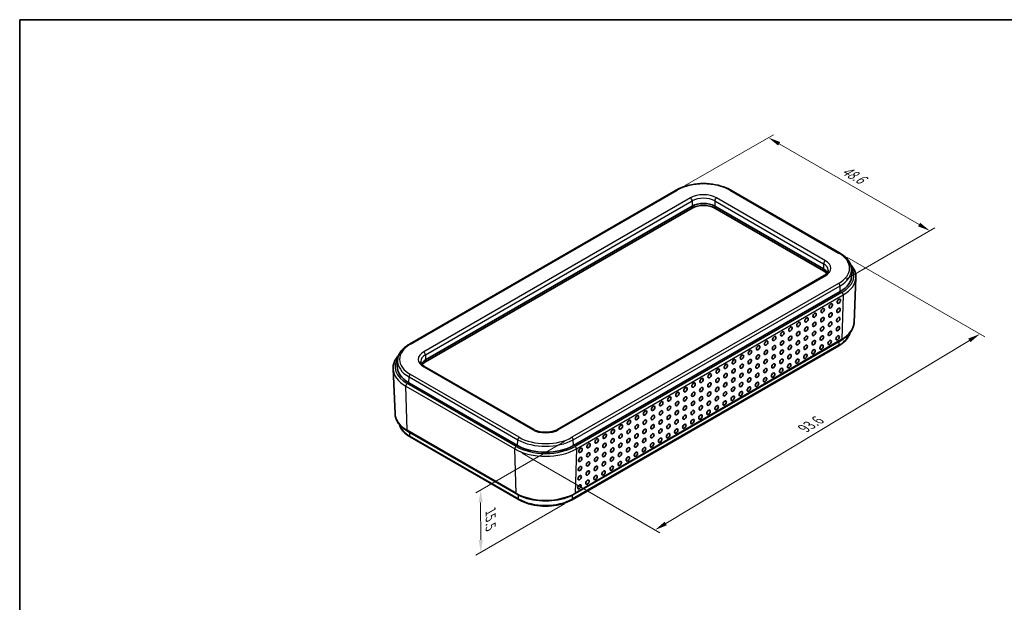
# Model space of a CAD drawing. Units: millimetres. Extents: x 0 to 2797, y 0 to 282.
# Drawn here: x 0 to 198, y 164 to 281 of the extents above; entities that cross this region are included whole.
import ezdxf

# ---------------------------------------------------------------- set-up
doc = ezdxf.new("R2010")
doc.units = ezdxf.units.MM
doc.layers.get('Defpoints').update_dxf_attribs({"lineweight": 25})
for name, color, linetype, lineweight in [('Border (ISO)', 7, 'Continuous', 35), ('Dimension (ISO)', 7, 'Continuous', 18), ('Visible (ISO)', 7, 'Continuous', 35), ('Visible Narrow (ISO)', 7, 'Continuous', 25)]:
    doc.layers.add(name, color=color, linetype=linetype, lineweight=lineweight)
doc.styles.add('Note Text (TK)', font='txt')
doc.dimstyles.new('Default - Method 1b (TK)', dxfattribs={"dimtxt": 2.5, "dimasz": 2.5, "dimexe": 1, "dimexo": 1.5, "dimgap": 1, "dimtad": 1, "dimtoh": 1, "dimrnd": 1e-08, "dimdsep": 46, "dimtxsty": 'Note Text (TK)', "dimcen": 0.09, "dimdle": 5, "dimclrd": 100, "dimclre": 100, "dimclrt": 7, "dimadec": 1, "dimazin": 1, "dimtfac": 1, "dimtmove": 0, "dimatfit": 3, "dimfxl": 1, "dimtolj": 1, "dimlwd": -1, "dimlwe": -1, "dimarcsym": 0})

# ---------------------------------------------------------------- blocks, each defined once
blk = doc.blocks.new('図面枠 tk図枠')
at = {"layer": 'Border (ISO)'}
for q in [(405.5, 289), (14.5, 8)]:
    blk.add_line((14.5, 289), q, dxfattribs=at)
blk = doc.blocks.new('*D5')
at = {"layer": 'Defpoints', "color": 0}
for p in [(132.46, 246.62), (183.38, 238.45), (164.99, 227.84)]:
    blk.add_point(p, dxfattribs=at)
at = {"layer": 'Dimension (ISO)', "color": 100}
for p, q in [((133.96, 247.48), (151.85, 257.81)), ((153.01, 255.98), (181.21, 239.7)), ((166.49, 228.7), (184.38, 239.03))]:
    blk.add_line(p, q, dxfattribs=at)
for points in [[(153.22, 256.34), (152.8, 255.62), (150.85, 257.23)], [(181.42, 240.06), (181, 239.34), (183.38, 238.45)]]:
    blk.add_solid(points, dxfattribs=at)
at = {"layer": 'Dimension (ISO)', "color": 7, "insert": (165.92, 250.86), "char_height": 2.5, "attachment_point": 4, "rotation": 330, "style": 'Note Text (TK)'}
blk.add_mtext('\\A1;{\\H0.816x;\\Q30;\\W0.816;48.6}', dxfattribs=at)
blk = doc.blocks.new('*D6')
at = {"layer": 'Defpoints', "color": 0}
for p in [(165.19, 233.98), (193.48, 217.65), (99.73, 194.47)]:
    blk.add_point(p, dxfattribs=at)
at = {"layer": 'Dimension (ISO)', "color": 100}
for p, q in [((166.67, 233.13), (194.46, 217.08)), ((130.15, 179.44), (191.34, 216.36)), ((101.21, 193.62), (129, 177.57))]:
    blk.add_line(p, q, dxfattribs=at)
for points in [[(191.12, 216.72), (191.55, 216), (193.48, 217.65)], [(129.94, 179.79), (130.37, 179.08), (128.01, 178.14)]]:
    blk.add_solid(points, dxfattribs=at)
at = {"layer": 'Dimension (ISO)', "color": 7, "insert": (157.97, 198.58), "char_height": 2.5, "attachment_point": 4, "rotation": 31.1111, "style": 'Note Text (TK)'}
blk.add_mtext('\\A1;{\\H0.816x;\\Q-28.889;\\W0.826;93.6}', dxfattribs=at)
blk = doc.blocks.new('*D7')
at = {"layer": 'Defpoints', "color": 0}
for p in [(111.25, 196.81), (111.28, 184.23), (92.9, 173.62)]:
    blk.add_point(p, dxfattribs=at)
at = {"layer": 'Dimension (ISO)', "color": 100}
for p, q in [((109.75, 195.95), (91.87, 185.62)), ((109.79, 183.37), (91.9, 173.04)), ((92.87, 183.7), (92.89, 176.12))]:
    blk.add_line(p, q, dxfattribs=at)
for points in [[(93.29, 183.7), (92.46, 183.7), (92.87, 186.2)], [(93.31, 176.12), (92.48, 176.12), (92.9, 173.62)]]:
    blk.add_solid(points, dxfattribs=at)
at = {"layer": 'Dimension (ISO)', "color": 7, "insert": (94.9, 181.92), "char_height": 2.5, "attachment_point": 4, "rotation": 270.1472, "style": 'Note Text (TK)'}
blk.add_mtext('\\A1;{\\H0.816x;\\Q-29.853;\\W0.818;15.5}', dxfattribs=at)

msp = doc.modelspace()

# ---------------------------------------------------------------- linework, layer by layer
at = {"layer": 'Visible (ISO)'}
for p, q in [((78.523, 215.6105), (132.2631, 246.6374)), ((143.2709, 246.6374), (165.1912, 233.9817)), ((81.7641, 212.406), (135.5043, 243.4329)), ((81.7641, 212.406), (135.5043, 243.4329)), ((135.5043, 243.0246), (81.7641, 211.9977)), ((140.0297, 243.4329), (161.9501, 230.7772)), ((140.0297, 243.4329), (161.9501, 230.7772)), ((161.9501, 230.3689), (140.0297, 243.0246)), ((167.5855, 230.6971), (167.6349, 229.5433)), ((162.0691, 229.4049), (108.329, 198.3781)), ((168.0938, 219.909), (168.4813, 228.9665)), ((165.3088, 226.1844), (111.5687, 195.1575)), ((111.8106, 185.3972), (165.5507, 216.4241)), ((165.0235, 215.2587), (111.2834, 184.2319)), ((76.1287, 212.3259), (76.0793, 211.1721)), ((75.6204, 201.5378), (75.2329, 210.5954)), ((103.5654, 198.3781), (81.6451, 211.0338)), ((100.3257, 195.1575), (78.4054, 207.8132)), ((78.1635, 198.0529), (100.0838, 185.3972)), ((100.611, 184.2319), (78.6907, 196.8876))]:
    msp.add_line(p, q, dxfattribs=at)
for centre, major_axis, start_param, end_param in [((137.767, 242.1265), (3.2, 0), 0.78539816, 2.35619449), ((137.767, 242.1265), (3.2, 0), 0.78539816, 2.35619449), ((137.767, 241.7182), (-3.2, 0), 3.92699082, 5.49778714), ((159.6873, 229.4708), (3.2, 0), 0.29356894, 0.78539816), ((159.6873, 229.4708), (3.2, 0), 0.29356894, 0.78539816), ((159.6873, 229.0625), (-3.2, 0), 3.5645391, 3.92699082), ((159.6873, 229.4299), (7.95, 0), 5.49778714, 6.30788053), ((84.0269, 211.0996), (-3.2, 0), 5.49778714, 5.98961636), ((84.0269, 211.0996), (-3.2, 0), 5.49778714, 5.98961636), ((84.0269, 211.0588), (-7.95, 0), 6.25849008, 7.06858347), ((84.0269, 210.6914), (-3.2, 0), 5.49778714, 5.86023886), ((105.9472, 198.4031), (-7.95, 0), 0.78539816, 2.35619449)]:
    msp.add_ellipse(centre, major_axis=major_axis, ratio=0.57735027, start_param=start_param, end_param=end_param, dxfattribs=at)
for centre in [(165.0354, 224.2465), (161.7827, 222.3685), (163.4091, 223.3075), (164.9787, 222.4024), (158.5301, 220.4906), (160.1564, 221.4295), (161.726, 220.5245), (163.3523, 221.4635), (164.9219, 220.5584), (155.2774, 218.6126), (156.9037, 219.5516), (158.4733, 218.6465), (160.0429, 217.7415), (160.0996, 219.5855), (161.6692, 218.6805), (163.2388, 217.7754), (163.2956, 219.6194), (164.8652, 218.7144), (150.3983, 215.7957), (152.0247, 216.7347), (153.5943, 215.8296), (153.651, 217.6737), (155.2206, 216.7686), (156.7902, 215.8635), (156.8469, 217.7076), (158.4165, 216.8025), (159.9861, 215.8975), (161.6125, 216.8364), (163.1821, 215.9314), (164.8084, 216.8703), (147.1456, 213.9178), (148.772, 214.8567), (150.3416, 213.9517), (151.9679, 214.8907), (153.5375, 213.9856), (155.1638, 214.9246), (156.7334, 214.0195), (158.3598, 214.9585), (159.9294, 214.0534), (161.5557, 214.9924), (143.8929, 212.0398), (145.5193, 212.9788), (147.0889, 212.0737), (148.7152, 213.0127), (150.2848, 212.1077), (151.9112, 213.0466), (153.4807, 212.1416), (155.1071, 213.0805), (156.6767, 212.1755), (158.303, 213.1145), (140.6403, 210.1619), (142.2666, 211.1009), (143.8362, 210.1958), (145.4625, 211.1348), (147.0321, 210.2297), (148.6585, 211.1687), (150.2281, 210.2636), (151.8544, 211.2026), (153.424, 210.2975), (155.0503, 211.2365), (137.3876, 208.2839), (139.0139, 209.2229), (140.5835, 208.3179), (142.2098, 209.2568), (143.7794, 208.3518), (145.4058, 209.2907), (146.9754, 208.3857), (148.6017, 209.3247), (150.1713, 208.4196), (151.7976, 209.3586), (134.1349, 206.406), (135.7612, 207.345), (137.3308, 206.4399), (138.9571, 207.3789), (140.5267, 206.4738), (142.1531, 207.4128), (143.7227, 206.5077), (145.349, 207.4467), (146.9186, 206.5417), (148.5449, 207.4806), (130.8822, 204.5281), (132.5085, 205.467), (134.0781, 204.562), (135.7045, 205.501), (137.274, 204.5959), (138.9004, 205.5349), (140.47, 204.6298), (142.0963, 205.5688), (143.6659, 204.6637), (145.2923, 205.6027), (127.6295, 202.6501), (129.2558, 203.5891), (130.8254, 202.684), (132.4518, 203.623), (134.0214, 202.718), (135.6477, 203.6569), (137.2173, 202.7519), (138.7869, 201.8468), (138.8436, 203.6908), (140.4132, 202.7858), (142.0396, 203.7247), (124.3768, 200.7722), (125.9464, 199.8671), (126.0031, 201.7112), (127.5727, 200.8061), (129.1423, 199.901), (129.1991, 201.7451), (130.7687, 200.84), (132.3382, 199.935), (132.395, 201.779), (133.9646, 200.8739), (135.5342, 199.9689), (135.5909, 201.8129), (137.1605, 200.9078), (119.4978, 197.9553), (121.1241, 198.8942), (122.6937, 197.9892), (122.7505, 199.8332), (124.32, 198.9282), (125.8896, 198.0231), (127.516, 198.9621), (129.0856, 198.057), (130.7119, 198.996), (132.2815, 198.0909), (133.9078, 199.0299), (116.2451, 196.0773), (117.8714, 197.0163), (119.441, 196.1112), (121.0673, 197.0502), (122.6369, 196.1452), (124.2633, 197.0841), (125.8329, 196.1791), (127.4592, 197.118), (129.0288, 196.213), (130.6551, 197.152), (112.9924, 194.1994), (114.6187, 195.1384), (116.1883, 194.2333), (117.8147, 195.1723), (119.3842, 194.2672), (121.0106, 195.2062), (122.5802, 194.3011), (124.2065, 195.2401), (125.7761, 194.335), (127.4025, 195.274), (112.9356, 192.3554), (114.562, 193.2943), (116.1316, 192.3893), (117.7579, 193.3282), (119.3275, 192.4232), (120.9538, 193.3622), (122.5234, 192.4571), (124.1498, 193.3961), (112.8789, 190.5113), (114.5052, 191.4503), (116.0748, 190.5452), (117.7011, 191.4842), (119.2707, 190.5792), (120.8971, 191.5181), (112.8221, 188.6673), (114.4484, 189.6063), (116.018, 188.7012), (117.6444, 189.6402), (112.7653, 186.8233), (114.3917, 187.7622)]:
    msp.add_ellipse(centre, major_axis=(0.2574, 0.4168), ratio=0.55684933, dxfattribs=at)
for points, knots in [([(132.2631, 246.6374), (132.8499, 246.9762), (133.522, 247.2573), (134.9756, 247.6849), (135.7569, 247.8312), (137.3575, 247.9776), (138.1765, 247.9776), (139.7771, 247.8312), (140.5584, 247.6849), (142.012, 247.2573), (142.6841, 246.9762), (143.2709, 246.6374)], [0, 0, 0, 0, 0.31415927, 0.31415927, 0.62831853, 0.62831853, 0.9424778, 0.9424778, 1.25663706, 1.25663706, 1.57079633, 1.57079633, 1.57079633, 1.57079633]), ([(165.1912, 233.9817), (165.4754, 233.8176), (165.7397, 233.64), (166.2224, 233.2604), (166.4408, 233.0583), (166.8259, 232.6325), (166.9926, 232.4086), (167.2679, 231.9429), (167.3766, 231.7009), (167.53, 231.2053), (167.5746, 230.9517), (167.5855, 230.6971)], [1.570796327, 1.570796327, 1.570796327, 1.570796327, 1.722936915, 1.722936915, 1.875077503, 1.875077503, 2.027218091, 2.027218091, 2.179358679, 2.179358679, 2.331499267, 2.331499267, 2.331499267, 2.331499267]), ([(162.909, 230.4756), (162.9076, 230.4094), (162.8975, 230.343), (162.8575, 230.2058), (162.8274, 230.135), (162.7433, 229.9893), (162.6893, 229.9145), (162.5553, 229.7645), (162.4754, 229.6894), (162.2904, 229.5432), (162.1854, 229.4721), (162.0691, 229.4049)], [2.368537398, 2.368537398, 2.368537398, 2.368537398, 2.523148449, 2.523148449, 2.6777595, 2.6777595, 2.832370552, 2.832370552, 2.986981603, 2.986981603, 3.141592654, 3.141592654, 3.141592654, 3.141592654]), ([(167.3776, 231.6697), (167.4228, 231.6211), (167.4667, 231.5721), (167.7288, 231.2678), (167.9148, 230.9998), (168.2123, 230.4433), (168.3237, 230.1545), (168.4647, 229.5657), (168.4941, 229.2656), (168.4813, 228.9665)], [1.863315293, 1.863315293, 1.863315293, 1.863315293, 1.894833681, 1.894833681, 2.056852359, 2.056852359, 2.218871036, 2.218871036, 2.380889713, 2.380889713, 2.380889713, 2.380889713]), ([(165.5507, 216.4241), (165.8532, 216.5987), (166.1343, 216.7876), (166.6475, 217.1912), (166.8796, 217.4059), (167.2885, 217.8582), (167.4654, 218.0957), (167.7574, 218.5897), (167.8726, 218.846), (168.035, 219.371), (168.0823, 219.6395), (168.0938, 219.909)], [3.141592654, 3.141592654, 3.141592654, 3.141592654, 3.293733242, 3.293733242, 3.44587383, 3.44587383, 3.598014418, 3.598014418, 3.750155006, 3.750155006, 3.902295594, 3.902295594, 3.902295594, 3.902295594]), ([(167.2529, 217.8291), (167.2427, 217.7908), (167.2317, 217.7526), (167.1453, 217.4736), (167.0396, 217.2384), (166.772, 216.7858), (166.6101, 216.5683), (166.2362, 216.1548), (166.0241, 215.9586), (165.5557, 215.5902), (165.2992, 215.4179), (165.0235, 215.2587)], [2.509000393, 2.509000393, 2.509000393, 2.509000393, 2.533030301, 2.533030301, 2.685170889, 2.685170889, 2.837311477, 2.837311477, 2.989452065, 2.989452065, 3.141592654, 3.141592654, 3.141592654, 3.141592654]), ([(76.1287, 212.3259), (76.1396, 212.5805), (76.1842, 212.8342), (76.3376, 213.3298), (76.4463, 213.5717), (76.7216, 214.0374), (76.8883, 214.2613), (77.2734, 214.6872), (77.4918, 214.8892), (77.9745, 215.2688), (78.2388, 215.4464), (78.523, 215.6105)], [5.522482367, 5.522482367, 5.522482367, 5.522482367, 5.674622955, 5.674622955, 5.826763543, 5.826763543, 5.978904131, 5.978904131, 6.131044719, 6.131044719, 6.283185307, 6.283185307, 6.283185307, 6.283185307]), ([(75.2329, 210.5954), (75.2201, 210.8944), (75.2496, 211.1945), (75.3905, 211.7834), (75.5019, 212.0721), (75.7994, 212.6286), (75.9854, 212.8966), (76.2475, 213.2009), (76.2914, 213.25), (76.3366, 213.2985)], [5.473091921, 5.473091921, 5.473091921, 5.473091921, 5.635110598, 5.635110598, 5.797129275, 5.797129275, 5.959147953, 5.959147953, 5.990666341, 5.990666341, 5.990666341, 5.990666341]), ([(81.6451, 211.0338), (81.5288, 211.1009), (81.4238, 211.172), (81.2388, 211.3182), (81.1589, 211.3933), (81.0249, 211.5433), (80.9709, 211.6181), (80.8868, 211.7638), (80.8567, 211.8346), (80.8167, 211.9718), (80.8066, 212.0383), (80.8052, 212.1044)], [4.71238898, 4.71238898, 4.71238898, 4.71238898, 4.867000031, 4.867000031, 5.021611082, 5.021611082, 5.176222134, 5.176222134, 5.330833185, 5.330833185, 5.485444236, 5.485444236, 5.485444236, 5.485444236]), ([(75.6204, 201.5378), (75.632, 201.2683), (75.6792, 200.9998), (75.8416, 200.4749), (75.9568, 200.2185), (76.2488, 199.7246), (76.4257, 199.487), (76.8346, 199.0347), (77.0667, 198.82), (77.5799, 198.4164), (77.8611, 198.2275), (78.1635, 198.0529)], [0.810093386, 0.810093386, 0.810093386, 0.810093386, 0.962233974, 0.962233974, 1.114374563, 1.114374563, 1.266515151, 1.266515151, 1.418655739, 1.418655739, 1.570796327, 1.570796327, 1.570796327, 1.570796327]), ([(78.6907, 196.8876), (78.415, 197.0467), (78.1585, 197.219), (77.6901, 197.5874), (77.478, 197.7836), (77.1041, 198.1972), (76.9422, 198.4146), (76.6746, 198.8672), (76.5689, 199.1024), (76.4825, 199.3814), (76.4715, 199.4196), (76.4613, 199.4579)], [4.71238898, 4.71238898, 4.71238898, 4.71238898, 4.864529568, 4.864529568, 5.016670157, 5.016670157, 5.168810745, 5.168810745, 5.320951333, 5.320951333, 5.344981241, 5.344981241, 5.344981241, 5.344981241]), ([(108.329, 198.3781), (108.1077, 198.2503), (107.8454, 198.1371), (107.261, 197.9566), (106.9383, 197.89), (106.2657, 197.8142), (105.9157, 197.8058), (105.2285, 197.8493), (104.8915, 197.9015), (104.2696, 198.0584), (103.9845, 198.1627), (103.6787, 198.315), (103.6208, 198.3461), (103.5654, 198.3781)], [3.14159265, 3.14159265, 3.14159265, 3.14159265, 3.43572266, 3.43572266, 3.73429222, 3.73429222, 4.03641895, 4.03641895, 4.33900228, 4.33900228, 4.6387759, 4.6387759, 4.71238898, 4.71238898, 4.71238898, 4.71238898]), ([(100.0838, 185.3972), (100.7083, 185.0366), (101.424, 184.7372), (102.9724, 184.2817), (103.805, 184.1258), (105.5107, 183.9698), (106.3837, 183.9698), (108.0894, 184.1258), (108.922, 184.2817), (110.4704, 184.7372), (111.1861, 185.0366), (111.8106, 185.3972)], [1.57079633, 1.57079633, 1.57079633, 1.57079633, 1.88495559, 1.88495559, 2.19911486, 2.19911486, 2.51327412, 2.51327412, 2.82743339, 2.82743339, 3.14159265, 3.14159265, 3.14159265, 3.14159265]), ([(111.2834, 184.2319), (110.7142, 183.9032), (110.0624, 183.6306), (108.6531, 183.216), (107.8957, 183.0742), (106.3442, 182.9323), (105.5503, 182.9323), (103.9987, 183.0742), (103.2413, 183.216), (101.832, 183.6306), (101.1803, 183.9032), (100.611, 184.2319)], [3.14159265, 3.14159265, 3.14159265, 3.14159265, 3.45575192, 3.45575192, 3.76991118, 3.76991118, 4.08407045, 4.08407045, 4.39822972, 4.39822972, 4.71238898, 4.71238898, 4.71238898, 4.71238898])]:
    msp.add_open_spline(points, degree=3, knots=knots, dxfattribs=at)
at = {"layer": 'Visible Narrow (ISO)'}
for p, q in [((78.723, 215.5907), (132.4631, 246.6176)), ((143.0709, 246.6176), (164.9912, 233.9619)), ((135.1352, 245.0748), (81.3951, 214.0479)), ((81.7486, 213.4427), (135.4887, 244.4696)), ((135.4887, 244.4696), (135.5043, 243.4329)), ((140.0453, 244.4696), (140.0297, 243.4329)), ((140.0453, 244.4696), (161.9656, 231.8139)), ((162.3191, 232.4191), (140.3988, 245.0748)), ((135.5043, 243.4329), (135.5043, 243.0246)), ((140.0297, 243.4329), (140.0297, 243.0246)), ((161.9656, 231.8139), (161.9501, 230.7772)), ((161.9501, 230.7772), (161.9501, 230.3689)), ((108.579, 198.3533), (162.3191, 229.3802)), ((164.9912, 227.8374), (111.2511, 196.8106)), ((111.5338, 196.3322), (165.2739, 227.359)), ((165.3088, 226.1844), (165.2739, 227.359)), ((165.6248, 226.0019), (111.8847, 194.9751)), ((112.1674, 194.4739), (165.9075, 225.5007)), ((165.9075, 225.5007), (165.6334, 216.5959)), ((165.6334, 216.5959), (111.8933, 185.569)), ((165.1062, 215.4305), (111.3661, 184.4037)), ((165.1062, 215.4305), (165.1293, 216.1807)), ((81.7486, 213.4427), (81.7641, 212.406)), ((81.7641, 212.406), (81.7641, 211.9977)), ((81.3951, 211.009), (103.3154, 198.3533)), ((78.4054, 207.8132), (78.4403, 208.9879)), ((78.4403, 208.9879), (100.3606, 196.3322)), ((100.6433, 196.8106), (78.723, 209.4663)), ((77.8067, 207.1296), (99.727, 194.4739)), ((78.0808, 198.2247), (77.8067, 207.1296)), ((100.0097, 194.9751), (78.0894, 207.6308)), ((100.0011, 185.569), (78.0808, 198.2247)), ((78.608, 197.0594), (78.5849, 197.8096)), ((100.5283, 184.4037), (78.608, 197.0594)), ((100.0011, 185.569), (99.727, 194.4739)), ((100.3257, 195.1575), (100.3606, 196.3322)), ((111.5687, 195.1575), (111.5338, 196.3322)), ((112.1674, 194.4739), (111.8933, 185.569)), ((100.5283, 184.4037), (100.5047, 185.1702)), ((111.3661, 184.4037), (111.3897, 185.1702))]:
    msp.add_line(p, q, dxfattribs=at)
for centre, major_axis, start_param, end_param in [((132.4631, 246.291), (-0.2, 0.3464), 5.49778714, 6.28318531), ((137.767, 243.5553), (7.5009, 0), 0.78539816, 2.35619449), ((143.0709, 246.291), (0.2, 0.3464), 0, 0.78539816), ((137.767, 243.5553), (-3.7219, 0), 3.92699082, 5.49778714), ((135.1352, 244.6665), (-0.25, 0.433), 3.94444411, 5.49778714), ((137.767, 243.1542), (3.222, 0), 0.78539816, 2.35619449), ((140.3988, 244.6665), (0.25, 0.433), 0.78539816, 2.3387412), ((162.3191, 232.0109), (0.25, 0.433), 0.78539816, 2.3387412), ((159.6873, 230.8996), (3.7219, 0), 5.49778714, 7.06858347), ((164.9912, 233.6353), (0.2, 0.3464), 0, 0.78539816), ((159.6873, 230.8996), (7.5009, 0), 5.49778714, 7.06858347), ((159.6873, 230.4985), (3.222, 0), 6.2708424, 7.06858347), ((159.6873, 230.5844), (7.9006, 0), 5.49778714, 6.30788053), ((159.6873, 229.4299), (8.3969, 0), 5.49778714, 6.64944747), ((162.3191, 228.9719), (-0.25, 0.433), 5.49778714, 6.28318531), ((159.6873, 229.092), (8.7967, 0), 5.49778714, 6.25849008), ((164.9912, 227.5108), (0.2, -0.3464), 0.82030475, 2.35619449), ((165.6248, 225.6753), (0.2, -0.3464), 0.75049158, 2.35619449), ((159.6873, 220.0288), (8.409, 0), 5.49778714, 6.25849008), ((159.6873, 218.5591), (7.6635, 0), 5.49778714, 6.11429442), ((165.3507, 216.7705), (0.2, -0.3464), 0, 0.75049158), ((84.0269, 212.5285), (-7.5009, 0), 5.49778714, 7.06858347), ((78.723, 215.2641), (-0.2, 0.3464), 5.49778714, 6.28318531), ((164.8235, 215.6051), (0.2, -0.3464), 0, 0.75049158), ((84.0269, 211.0588), (-8.3969, 0), 5.91692315, 7.06858347), ((84.0269, 212.2133), (-7.9006, 0), 6.25849008, 7.06858347), ((84.0269, 212.5285), (-3.7219, 0), 5.49778714, 7.06858347), ((84.0269, 212.1273), (-3.222, 0), 5.49778714, 6.29552822), ((81.3951, 213.6397), (-0.25, 0.433), 3.94444411, 5.49778714), ((84.0269, 210.7208), (-8.7967, 0), 0.02469522, 0.78539816), ((81.3951, 210.6008), (0.25, 0.433), 0, 0.78539816), ((78.723, 209.1397), (-0.2, -0.3464), 3.92699082, 5.46288056), ((78.0894, 207.3042), (-0.2, -0.3464), 3.92699082, 5.53269373), ((84.0269, 201.6577), (-8.409, 0), 0.02469522, 0.78539816), ((84.0269, 200.188), (-7.6635, 0), 0.16889089, 0.78539816), ((103.3154, 197.9451), (0.25, 0.433), 0, 0.78539816), ((108.579, 197.9451), (-0.25, 0.433), 5.49778714, 6.28318531), ((78.3635, 198.3993), (-0.2, -0.3464), 5.53269373, 6.28318531), ((78.8907, 197.234), (-0.2, -0.3464), 5.53269373, 6.28318531), ((100.6433, 196.484), (-0.2, -0.3464), 3.92699082, 5.46288056), ((105.9472, 199.8728), (-7.5009, 0), 0.78539816, 2.35619449), ((105.9472, 199.8728), (3.7219, 0), 3.92699082, 5.49778714), ((111.2511, 196.484), (0.2, -0.3464), 0.82030475, 2.35619449), ((100.0097, 194.6485), (-0.2, -0.3464), 3.92699082, 5.53269373), ((105.9472, 198.0651), (8.7967, 0), 3.92699082, 5.49778714), ((105.9472, 198.4031), (-8.3969, 0), 0.78539816, 2.35619449), ((105.9472, 199.5576), (7.9006, 0), 3.92699082, 5.49778714), ((111.8847, 194.6485), (0.2, -0.3464), 0.75049158, 2.35619449), ((100.2838, 185.7436), (-0.2, -0.3464), 5.53269373, 6.28318531), ((105.9472, 189.002), (-8.409, 0), 0.78539816, 2.35619449), ((111.6106, 185.7436), (0.2, -0.3464), 0, 0.75049158), ((100.811, 184.5783), (-0.2, -0.3464), 5.53269373, 6.28318531), ((105.9472, 187.5323), (-7.6635, 0), 0.78539816, 2.35619449), ((111.0834, 184.5783), (0.2, -0.3464), 0, 0.75049158)]:
    msp.add_ellipse(centre, major_axis=major_axis, ratio=0.57735027, start_param=start_param, end_param=end_param, dxfattribs=at)

# ---------------------------------------------------------------- block references
msp.add_blockref('図面枠 tk図枠', (-14.5, -8))

# ---------------------------------------------------------------- dimensions: what is measured, and where the dimension line sits
at = {"layer": 'Dimension (ISO)', "color": 100}
for base, p1, p2, angle, text, picture, middle in [((183.376, 238.4519), (132.4631, 246.6176), (164.9912, 227.8374), 150, '{\\H0.816x;\\Q30;\\W0.816;48.6}', '*D5', (167.1119, 247.8419)), ((193.4755, 217.6517), (99.727, 194.4739), (165.1912, 233.9817), 211.111084, '{\\H0.816x;\\Q-28.889;\\W0.826;93.6}', '*D6', (160.7434, 197.8978)), ((92.8987, 173.6174), (111.2511, 196.8106), (111.2834, 184.2319), 90.147193, '{\\H0.816x;\\Q-29.853;\\W0.818;15.5}', '*D7', (92.8825, 179.9068))]:
    dim = msp.add_linear_dim(base=base, p1=p1, p2=p2, angle=angle, text=text, dimstyle='Default - Method 1b (TK)', override={"dimgap": 1, "dimtoh": 0, "dimdec": 2, "dimtol": 0, "dimlim": 0, "dimtp": 0, "dimtm": 0, "dimtdec": 2, "dimtofl": 0, "dimatfit": 1}, dxfattribs=at)
    dim.commit()
    dim.dimension.update_dxf_attribs({"geometry": picture, "text_midpoint": middle, "dimtype": 160})

doc.saveas('drawing.dxf')
